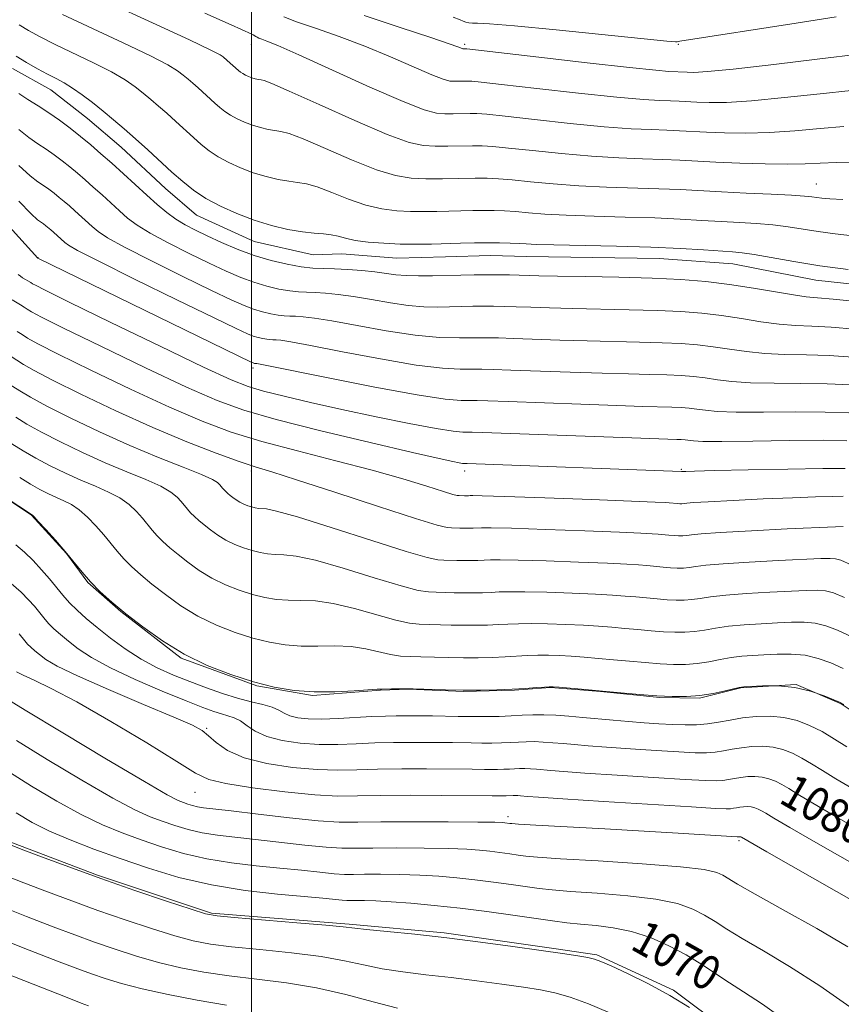
# Model space of a CAD drawing. Extents: x 2054800 to 2057700, y 344800 to 347700.
# Drawn here: x 2055946 to 2056138, y 345525 to 345756 of the extents above; entities that cross this region are included whole.
import ezdxf
from ezdxf.enums import TextEntityAlignment as Align

# ---------------------------------------------------------------- set-up
doc = ezdxf.new("R2010")
doc.units = 0
doc.header["$MEASUREMENT"] = 0
for name, color, linetype, lineweight in [('32000', 7, 'Continuous', 0), ('DTM HARD BREAKLINE', 7, 'Continuous', 0), ('DTM SPOT ELEVATION', 2, 'Continuous', 13), ('INDEX CONTOUR', 41, 'Continuous', 13), ('INDEX CONTOUR LABEL', 244, 'Continuous', 0), ('INTERMEDIATE CONTOUR', 44, 'Continuous', 0)]:
    doc.layers.add(name, color=color, linetype=linetype, lineweight=lineweight)
doc.styles.add('Style-ITALICS', font='ITALICS.shx')

msp = doc.modelspace()

# ---------------------------------------------------------------- linework, layer by layer
at = {"layer": '32000', "flags": 128}
msp.add_lwpolyline([(2056000, 347500), (2056000, 345000)], dxfattribs=at)
at = {"layer": 'DTM HARD BREAKLINE'}
for points in [[(2056238.83, 345667.24, 1113.19), (2056211.39, 345680.36, 1113.19), (2056197.03, 345686.91, 1113.19), (2056179.76, 345689.05, 1113.19), (2056158.17, 345691.94, 1113.19), (2056132.27, 345694.72, 1113.19), (2056112.81, 345698.53, 1113.19), (2056095.56, 345699.8, 1113.19), (2056064.44, 345700.28, 1113.19), (2056056.04, 345700.49, 1113.19), (2056045.5, 345700.21, 1113.19), (2056034.09, 345699.91, 1113.19), (2056021.15, 345700.87, 1113.19), (2056014.48, 345700.69, 1113.19), (2056000.62, 345703.79, 1113.19), (2055987.11, 345709.93, 1113.19), (2055979.85, 345716.23, 1113.19), (2055969.48, 345725.92, 1113.19), (2055961.56, 345732.64, 1113.19), (2055952.99, 345739.34, 1113.19), (2055944.03, 345744.3, 1113.19)], [(2056208.21, 345564.71, 1085.95), (2056189.87, 345571.19, 1085.95), (2056178.06, 345576.1, 1085.95), (2056163.9, 345579.64, 1085.95), (2056149.41, 345587.95, 1085.95), (2056138.18, 345595.49, 1085.95), (2056127.68, 345600, 1085.95), (2056114.71, 345599.22, 1085.95), (2056105.03, 345596.78, 1085.95), (2056095.71, 345596.97, 1085.95), (2056081.82, 345598.34, 1085.95), (2056070.11, 345599.34, 1085.95), (2056061.68, 345598.68, 1085.95), (2056049.78, 345598.36, 1085.95), (2056036.78, 345598.88, 1085.95), (2056030.28, 345598.71, 1085.95), (2056014.29, 345597.41, 1085.95), (2056001.24, 345599.68, 1085.95), (2055983.53, 345606.17, 1085.95), (2055969.39, 345617.12, 1085.95), (2055961.64, 345623.88, 1085.95), (2055956.7, 345630.72, 1085.95), (2055948.46, 345639.64, 1085.95), (2055938.99, 345645.93, 1085.95)], [(2056214.54, 345462.45, 1068.19), (2056162.85, 345490.95, 1069.79), (2056111.33, 345519.12, 1068.19), (2056098.93, 345528.4, 1068.19), (2056080.9, 345536.65, 1068.19), (2056070.87, 345538.13, 1068.19), (2056045.13, 345541.81, 1068.19), (2056022.91, 345543.84, 1068.19), (2055990.68, 345546.47, 1068.19), (2055963.93, 345555.37, 1068.19), (2055942.41, 345563.54, 1068.19)]]:
    msp.add_polyline3d(points, dxfattribs=at)
at = {"layer": 'DTM SPOT ELEVATION'}
for p in [(2056000, 345750, 1121.41), (2056050, 345750, 1126.28), (2056100, 345750, 1127.87), (2056132.33, 345717.24, 1118.79), (2055950, 345700, 1104.04), (2056000.37, 345674.14, 1103.62), (2056000, 345650, 1095.64), (2056050, 345650, 1099.52), (2056100.71, 345650.45, 1100.15), (2055989.51, 345589.74, 1080.18), (2055986.79, 345574.75, 1077.11), (2056060.1, 345569.06, 1076.43), (2056114.24, 345563.45, 1075.75)]:
    msp.add_point(p, dxfattribs=at)
at = {"layer": 'INDEX CONTOUR'}
for points in [[(2055966.584, 345759.748, 1120), (2055976.8089, 345755.046, 1120), (2055985.467, 345751.0411, 1120), (2055990.509, 345748.638, 1120), (2055992.671, 345747.511, 1120), (2055993.388, 345747.022, 1120), (2055994.332, 345746.229, 1120), (2055996.939, 345743.876, 1120), (2055997.423, 345743.492, 1120), (2055997.968, 345743.131, 1120), (2055998.615, 345742.78, 1120), (2055999.343, 345742.45, 1120), (2056000.116, 345742.16, 1120), (2056000.894, 345741.925, 1120), (2056001.631, 345741.75, 1120), (2056002.278, 345741.635, 1120), (2056002.998, 345741.486, 1120), (2056004.789, 345740.816, 1120), (2056008.859, 345739.044, 1120), (2056015.859, 345735.866, 1120), (2056024.209, 345732.1091, 1120), (2056031.772, 345728.877, 1120), (2056036.955, 345727.006, 1120), (2056040.349, 345726.25, 1120), (2056043.088, 345726.092, 1120), (2056046.051, 345726.096, 1120), (2056051.814, 345726.184, 1120), (2056054.043, 345726.178, 1120), (2056056.5309, 345726.044, 1120), (2056060.257, 345725.696, 1120), (2056065.872, 345725.095, 1120), (2056072.695, 345724.388, 1120), (2056079.715, 345723.769, 1120), (2056086.09, 345723.382, 1120), (2056091.646, 345723.168, 1120), (2056096.38, 345723.017, 1120), (2056100.409, 345722.839, 1120), (2056108.852, 345722.387, 1120), (2056114.42, 345722.144, 1120), (2056120.352, 345721.955, 1120), (2056125.687, 345721.888, 1120), (2056129.783, 345721.978, 1120), (2056133.272, 345722.143, 1120), (2056137.103, 345722.271, 1120), (2056142.036, 345722.23, 1120)], [(2055945.5091, 345730.052, 1110), (2055947.877, 345728.126, 1110), (2055949.967, 345726.69, 1110), (2055951.905, 345725.436, 1110), (2055953.793, 345724.114, 1110), (2055955.647, 345722.708, 1110), (2055957.459, 345721.258, 1110), (2055959.238, 345719.789, 1110), (2055961.045, 345718.247, 1110), (2055962.955, 345716.5609, 1110), (2055965.0059, 345714.698, 1110), (2055969.106, 345710.94, 1110), (2055970.998, 345709.286, 1110), (2055973.207, 345707.634, 1110), (2055976.277, 345705.741, 1110), (2055980.53, 345703.457, 1110), (2055985.41, 345701.012, 1110), (2055990.1379, 345698.729, 1110), (2055994.121, 345696.864, 1110), (2055997.494, 345695.398, 1110), (2056000.576, 345694.244, 1110), (2056003.599, 345693.331, 1110), (2056006.461, 345692.649, 1110), (2056008.978, 345692.204, 1110), (2056011.048, 345691.983, 1110), (2056012.918, 345691.896, 1110), (2056014.92, 345691.833, 1110), (2056017.344, 345691.6939, 1110), (2056020.313, 345691.409, 1110), (2056023.904, 345690.917, 1110), (2056028.108, 345690.202, 1110), (2056032.551, 345689.429, 1110), (2056036.768, 345688.8109, 1110), (2056040.408, 345688.502, 1110), (2056043.563, 345688.436, 1110), (2056046.439, 345688.491, 1110), (2056049.2011, 345688.5619, 1110), (2056051.852, 345688.618, 1110), (2056054.3571, 345688.6449, 1110), (2056056.732, 345688.634, 1110), (2056059.1999, 345688.584, 1110), (2056062.037, 345688.497, 1110), (2056065.507, 345688.3799, 1110), (2056069.824, 345688.245, 1110), (2056075.19, 345688.106, 1110), (2056088.536, 345687.819, 1110), (2056095.074, 345687.628, 1110), (2056100.656, 345687.366, 1110), (2056105.524, 345686.989, 1110), (2056110.128, 345686.448, 1110), (2056114.7991, 345685.733, 1110), (2056119.398, 345684.99, 1110), (2056123.665, 345684.406, 1110), (2056127.487, 345684.1, 1110), (2056131.338, 345683.932, 1110), (2056135.832, 345683.698, 1110), (2056141.394, 345683.242, 1110)], [(2055943.924, 345690.09, 1100), (2055945.88, 345688.9421, 1100), (2055946.717, 345688.429, 1100), (2055947.492, 345687.939, 1100), (2055948.466, 345687.3491, 1100), (2055950.824, 345686.098, 1100), (2055955.983, 345683.513, 1100), (2055964.708, 345679.242, 1100), (2055975.148, 345674.212, 1100), (2055984.7999, 345669.666, 1100), (2055991.969, 345666.506, 1100), (2055998.186, 345664.26, 1100), (2056005.789, 345662.109, 1100), (2056016.281, 345659.472, 1100), (2056027.821, 345656.699, 1100), (2056037.734, 345654.374, 1100), (2056044, 345652.934, 1100), (2056047.23, 345652.222, 1100), (2056048.695, 345651.935, 1100), (2056049.474, 345651.813, 1100), (2056049.904, 345651.771, 1100), (2056050.52, 345651.76, 1100), (2056100.801, 345649.893, 1100), (2056101.15, 345649.9189, 1100), (2056101.777, 345649.945, 1100), (2056103.815, 345650.004, 1100), (2056108.481, 345650.12, 1100), (2056116.379, 345650.302, 1100), (2056125.66, 345650.491, 1100), (2056133.862, 345650.609, 1100), (2056139.125, 345650.6, 1100)], [(2055943.88, 345656.418, 1090), (2055946.5559, 345654.747, 1090), (2055949.505, 345653.033, 1090), (2055952.852, 345651.262, 1090), (2055956.438, 345649.512, 1090), (2055960.04, 345647.886, 1090), (2055963.4479, 345646.445, 1090), (2055966.536, 345645.0949, 1090), (2055969.194, 345643.701, 1090), (2055971.349, 345642.167, 1090), (2055973.074, 345640.559, 1090), (2055974.477, 345638.98, 1090), (2055976.783, 345636.134, 1090), (2055977.945, 345634.805, 1090), (2055979.2799, 345633.473, 1090), (2055980.874, 345632.054, 1090), (2055982.804, 345630.456, 1090), (2055985.124, 345628.6339, 1090), (2055987.796, 345626.727, 1090), (2055990.76, 345624.922, 1090), (2055993.936, 345623.373, 1090), (2055997.1651, 345622.108, 1090), (2056000.27, 345621.121, 1090), (2056003.13, 345620.405, 1090), (2056005.853, 345619.949, 1090), (2056008.603, 345619.737, 1090), (2056011.561, 345619.703, 1090), (2056014.989, 345619.568, 1090), (2056019.163, 345618.999, 1090), (2056024.174, 345617.802, 1090), (2056033.8351, 345615.059, 1090), (2056037.023, 345614.363, 1090), (2056039.344, 345614.112, 1090), (2056046.796, 345613.92, 1090), (2056049.717, 345613.87, 1090), (2056052.575, 345613.877, 1090), (2056055.2861, 345613.937, 1090), (2056057.788, 345614.036, 1090), (2056060.1, 345614.156, 1090), (2056062.557, 345614.257, 1090), (2056065.577, 345614.292, 1090), (2056069.414, 345614.228, 1090), (2056073.668, 345614.083, 1090), (2056077.778, 345613.888, 1090), (2056081.323, 345613.669, 1090), (2056084.455, 345613.426, 1090), (2056087.467, 345613.158, 1090), (2056090.574, 345612.868, 1090), (2056093.675, 345612.59, 1090), (2056096.592, 345612.364, 1090), (2056099.197, 345612.231, 1090), (2056101.57, 345612.231, 1090), (2056103.841, 345612.401, 1090), (2056106.157, 345612.755, 1090), (2056108.731, 345613.206, 1090), (2056111.792, 345613.644, 1090), (2056115.46, 345613.982, 1090), (2056119.418, 345614.232, 1090), (2056123.238, 345614.431, 1090), (2056126.5861, 345614.591, 1090), (2056129.499, 345614.616, 1090), (2056132.107, 345614.387, 1090), (2056134.592, 345613.786, 1090), (2056137.353, 345612.715, 1090), (2056140.839, 345611.079, 1090)], [(2055945.584, 345611.871, 1080), (2055946.903, 345610.243, 1080), (2055947.568, 345609.483, 1080), (2055948.332, 345608.721, 1080), (2055949.243, 345607.909, 1080), (2055950.347, 345606.995, 1080), (2055951.835, 345605.885, 1080), (2055954.492, 345604.32, 1080), (2055959.249, 345602.002, 1080), (2055966.533, 345598.81, 1080), (2055974.752, 345595.343, 1080), (2055981.808, 345592.3789, 1080), (2055986.1571, 345590.463, 1080), (2055988.472, 345589.2119, 1080), (2055989.98, 345588.01, 1080), (2055991.773, 345586.399, 1080), (2055994.4, 345584.559, 1080), (2055998.275, 345582.826, 1080), (2056003.586, 345581.48, 1080), (2056009.606, 345580.562, 1080), (2056015.384, 345580.056, 1080), (2056020.255, 345579.921, 1080), (2056024.7171, 345580.0111, 1080), (2056029.556, 345580.158, 1080), (2056035.248, 345580.229, 1080), (2056041.025, 345580.233, 1080), (2056051.761, 345580.199, 1080), (2056054.6, 345580.1261, 1080), (2056056.161, 345580.1, 1080), (2056057.689, 345580.104, 1080), (2056059.138, 345580.136, 1080), (2056060.476, 345580.189, 1080), (2056062.853, 345580.303, 1080), (2056064.059, 345580.3109, 1080), (2056065.383, 345580.258, 1080), (2056066.829, 345580.154, 1080), (2056070.194, 345579.852, 1080), (2056073.098, 345579.618, 1080), (2056078.0971, 345579.26, 1080), (2056085.671, 345578.757, 1080), (2056094.228, 345578.21, 1080), (2056101.6549, 345577.755, 1080), (2056106.373, 345577.497, 1080), (2056108.935, 345577.431, 1080), (2056110.428, 345577.52, 1080), (2056111.763, 345577.726, 1080), (2056113.16, 345577.988, 1080), (2056114.664, 345578.2389, 1080), (2056116.299, 345578.415, 1080), (2056117.996, 345578.458, 1080), (2056119.668, 345578.312, 1080), (2056121.249, 345577.936, 1080), (2056122.765, 345577.35, 1080), (2056124.266, 345576.59, 1080), (2056125.888, 345575.637, 1080), (2056128.124, 345574.271, 1080), (2056131.553, 345572.217, 1080), (2056136.472, 345569.3511, 1080), (2056147.168, 345563.213, 1080)], [(2055944.855, 345569.8999, 1070), (2055948.6119, 345567.699, 1070), (2055952.702, 345565.6729, 1070), (2055957.54, 345563.5981, 1070), (2055963.104, 345561.439, 1070), (2055969.263, 345559.206, 1070), (2055975.909, 345556.94, 1070), (2055983.0251, 345554.816, 1070), (2055990.619, 345553.041, 1070), (2055998.551, 345551.764, 1070), (2056006.094, 345550.905, 1070), (2056012.374, 345550.326, 1070), (2056016.751, 345549.91, 1070), (2056021.228, 345549.457, 1070), (2056022.372, 345549.389, 1070), (2056023.374, 345549.385, 1070), (2056024.626, 345549.401, 1070), (2056026.481, 345549.396, 1070), (2056029.132, 345549.32, 1070), (2056032.733, 345549.125, 1070), (2056037.3661, 345548.768, 1070), (2056042.835, 345548.251, 1070), (2056048.876, 345547.581, 1070), (2056055.174, 345546.786, 1070), (2056061.2211, 345545.958, 1070), (2056070.5371, 345544.627, 1070), (2056073.88, 345544.1871, 1070), (2056077.118, 345543.845, 1070), (2056080.755, 345543.5231, 1070), (2056084.785, 345543.0279, 1070), (2056089.076, 345542.138, 1070), (2056093.484, 345540.695, 1070), (2056097.82, 345538.81, 1070), (2056101.882, 345536.661, 1070), (2056105.526, 345534.413, 1070), (2056111.991, 345530.074, 1070), (2056115.286, 345527.997, 1070), (2056119.745, 345525.079, 1070), (2056126.557, 345520.2491, 1070)], [(2055926.319, 345538.623, 1060), (2055956.813, 345526.641, 1060), (2055960.122, 345525.363, 1060), (2055961.7909, 345524.751, 1060)]]:
    msp.add_polyline3d(points, dxfattribs=at)
at = {"layer": 'INTERMEDIATE CONTOUR'}
for points in [[(2055955.765, 345756.951, 1118), (2055969.921, 345750.3451, 1118), (2055976.348, 345747.276, 1118), (2055980.452, 345745.155, 1118), (2055982.701, 345743.787, 1118), (2055984.009, 345742.797, 1118), (2055985.142, 345741.861, 1118), (2055986.292, 345740.8791, 1118), (2055987.508, 345739.805, 1118), (2055991.426, 345736.225, 1118), (2055992.597, 345735.189, 1118), (2055993.769, 345734.26, 1118), (2055995.085, 345733.388, 1118), (2055996.65, 345732.539, 1118), (2055998.412, 345731.742, 1118), (2056000.2811, 345731.04, 1118), (2056002.163, 345730.472, 1118), (2056003.944, 345730.048, 1118), (2056005.51, 345729.771, 1118), (2056006.907, 345729.57, 1118), (2056008.831, 345729.07, 1118), (2056012.142, 345727.824, 1118), (2056017.34, 345725.584, 1118), (2056023.486, 345722.92, 1118), (2056029.286, 345720.605, 1118), (2056033.7841, 345719.225, 1118), (2056037.3981, 345718.629, 1118), (2056040.886, 345718.478, 1118), (2056044.793, 345718.4831, 1118), (2056052.392, 345718.599, 1118), (2056055.24, 345718.602, 1118), (2056057.885, 345718.5, 1118), (2056061.075, 345718.242, 1118), (2056065.386, 345717.809, 1118), (2056070.707, 345717.301, 1118), (2056076.752, 345716.847, 1118), (2056083.204, 345716.5421, 1118), (2056095.461, 345716.16, 1118), (2056100.478, 345715.938, 1118), (2056110.174, 345715.404, 1118), (2056115.951, 345715.1341, 1118), (2056121.747, 345714.878, 1118), (2056126.54, 345714.643, 1118), (2056129.597, 345714.435, 1118), (2056131.339, 345714.251, 1118), (2056132.4729, 345714.087, 1118), (2056133.6801, 345713.939, 1118), (2056135.531, 345713.798, 1118), (2056138.567, 345713.657, 1118)], [(2055989.084, 345757.305, 1122), (2055995.233, 345754.534, 1122), (2056000.088, 345752.374, 1122), (2056000.38, 345752.2189, 1122), (2056001.051, 345751.79, 1122), (2056001.316, 345751.647, 1122), (2056001.734, 345751.461, 1122), (2056002.412, 345751.203, 1122), (2056003.609, 345750.766, 1122), (2056006.175, 345749.719, 1122), (2056011.109, 345747.548, 1122), (2056027.756, 345739.978, 1122), (2056035.521, 345736.561, 1122), (2056040.5, 345734.6121, 1122), (2056043.346, 345733.8491, 1122), (2056045.289, 345733.706, 1122), (2056047.308, 345733.709, 1122), (2056051.236, 345733.7689, 1122), (2056052.846, 345733.754, 1122), (2056055.177, 345733.589, 1122), (2056059.44, 345733.151, 1122), (2056066.358, 345732.381, 1122), (2056074.683, 345731.474, 1122), (2056082.678, 345730.691, 1122), (2056088.975, 345730.222, 1122), (2056093.688, 345729.996, 1122), (2056097.3, 345729.874, 1122), (2056100.305, 345729.741, 1122), (2056106.602, 345729.404, 1122), (2056110.84, 345729.234, 1122), (2056115.853, 345729.166, 1122), (2056121.4301, 345729.315, 1122), (2056127.337, 345729.7399, 1122), (2056133.253, 345730.284, 1122), (2056138.834, 345730.739, 1122)], [(2056007.61, 345756.413, 1124), (2056010.588, 345755.283, 1124), (2056015.02, 345753.747, 1124), (2056020.532, 345751.824, 1124), (2056026.582, 345749.563, 1124), (2056032.617, 345747.07, 1124), (2056042.287, 345742.841, 1124), (2056044.939, 345741.803, 1124), (2056046.455, 345741.396, 1124), (2056047.49, 345741.32, 1124), (2056048.566, 345741.321, 1124), (2056050.659, 345741.353, 1124), (2056051.649, 345741.33, 1124), (2056053.823, 345741.133, 1124), (2056058.623, 345740.605, 1124), (2056066.844, 345739.666, 1124), (2056076.671, 345738.561, 1124), (2056085.6409, 345737.6131, 1124), (2056091.861, 345737.063, 1124), (2056095.73, 345736.825, 1124), (2056098.22, 345736.731, 1124), (2056100.201, 345736.644, 1124), (2056104.353, 345736.421, 1124), (2056107.259, 345736.323, 1124), (2056111.353, 345736.377, 1124), (2056117.172, 345736.743, 1124), (2056124.891, 345737.501, 1124), (2056133.234, 345738.425, 1124), (2056140.564, 345739.208, 1124)], [(2056026.431, 345756.7271, 1126), (2056034.89, 345753.93, 1126), (2056042.055, 345751.577, 1126), (2056046.363, 345750.123, 1126), (2056048.345, 345749.409, 1126), (2056049.379, 345748.993, 1126), (2056049.565, 345748.943, 1126), (2056050.081, 345748.938, 1126), (2056050.452, 345748.906, 1126), (2056052.469, 345748.678, 1126), (2056067.33, 345746.952, 1126), (2056078.66, 345745.648, 1126), (2056088.604, 345744.535, 1126), (2056094.746, 345743.903, 1126), (2056097.771, 345743.653, 1126), (2056102.103, 345743.439, 1126), (2056103.679, 345743.413, 1126), (2056106.854, 345743.588, 1126), (2056112.915, 345744.17, 1126), (2056122.445, 345745.263, 1126), (2056133.215, 345746.566, 1126), (2056142.295, 345747.677, 1126)], [(2056047.292, 345756.344, 1128), (2056048.881, 345755.706, 1128), (2056049.579, 345755.394, 1128), (2056050.225, 345755.183, 1128), (2056050.974, 345755.0379, 1128), (2056051.815, 345754.972, 1128), (2056052.988, 345754.96, 1128), (2056055.76, 345754.823, 1128), (2056061.653, 345754.3419, 1128), (2056071.402, 345753.398, 1128), (2056092.049, 345751.288, 1128), (2056097.364, 345750.762, 1128), (2056099.383, 345750.589, 1128), (2056099.75, 345750.589, 1128), (2056100.027, 345750.644, 1128), (2056100.406, 345750.708, 1128), (2056127.619, 345754.983, 1128), (2056136.993, 345756.468, 1128)], [(2055945.604, 345754.558, 1116), (2055947.765, 345753.221, 1116), (2055950.48, 345751.733, 1116), (2055953.99, 345749.972, 1116), (2055963.034, 345745.645, 1116), (2055967.23, 345743.512, 1116), (2055970.395, 345741.671, 1116), (2055972.7319, 345740.063, 1116), (2055974.629, 345738.572, 1116), (2055976.427, 345737.088, 1116), (2055978.253, 345735.529, 1116), (2055980.182, 345733.826, 1116), (2055982.255, 345731.9431, 1116), (2055986.397, 345728.146, 1116), (2055988.255, 345726.503, 1116), (2055990.114, 345725.029, 1116), (2055992.202, 345723.645, 1116), (2055994.685, 345722.298, 1116), (2055997.4809, 345721.033, 1116), (2056000.446, 345719.92, 1116), (2056003.431, 345719.019, 1116), (2056006.257, 345718.346, 1116), (2056008.741, 345717.906, 1116), (2056010.815, 345717.6531, 1116), (2056012.873, 345717.3239, 1116), (2056015.425, 345716.604, 1116), (2056018.82, 345715.302, 1116), (2056022.7629, 345713.731, 1116), (2056026.8, 345712.332, 1116), (2056030.562, 345711.443, 1116), (2056034.038, 345710.997, 1116), (2056037.305, 345710.828, 1116), (2056040.429, 345710.79, 1116), (2056043.438, 345710.825, 1116), (2056051.897, 345711.026, 1116), (2056054.463, 345711.054, 1116), (2056056.88, 345711.038, 1116), (2056059.294, 345710.957, 1116), (2056061.892, 345710.788, 1116), (2056064.9, 345710.524, 1116), (2056068.718, 345710.214, 1116), (2056073.79, 345709.925, 1116), (2056080.3189, 345709.702, 1116), (2056087.5631, 345709.512, 1116), (2056094.541, 345709.303, 1116), (2056100.495, 345709.039, 1116), (2056105.555, 345708.748, 1116), (2056110.0741, 345708.476, 1116), (2056114.34, 345708.247, 1116), (2056118.386, 345708.006, 1116), (2056122.18, 345707.679, 1116), (2056125.73, 345707.218, 1116), (2056132.835, 345706.106, 1116), (2056136.749, 345705.591, 1116), (2056140.839, 345705.155, 1116)], [(2055944.894, 345747.217, 1114), (2055947.315, 345745.705, 1114), (2055949.841, 345744.262, 1114), (2055952.215, 345742.993, 1114), (2055954.264, 345741.947, 1114), (2055956.147, 345740.944, 1114), (2055958.111, 345739.748, 1114), (2055960.339, 345738.187, 1114), (2055962.762, 345736.339, 1114), (2055965.25, 345734.348, 1114), (2055967.712, 345732.314, 1114), (2055970.213, 345730.18, 1114), (2055972.856, 345727.847, 1114), (2055975.695, 345725.268, 1114), (2055981.3679, 345720.067, 1114), (2055983.913, 345717.816, 1114), (2055986.46, 345715.7979, 1114), (2055989.319, 345713.903, 1114), (2055992.72, 345712.058, 1114), (2055996.55, 345710.325, 1114), (2056000.611, 345708.8, 1114), (2056004.699, 345707.566, 1114), (2056008.57, 345706.643, 1114), (2056011.973, 345706.042, 1114), (2056014.724, 345705.737, 1114), (2056016.916, 345705.578, 1114), (2056018.709, 345705.384, 1114), (2056020.301, 345705.019, 1114), (2056022.041, 345704.543, 1114), (2056024.314, 345704.06, 1114), (2056027.381, 345703.662, 1114), (2056031.008, 345703.374, 1114), (2056034.835, 345703.207, 1114), (2056038.567, 345703.162, 1114), (2056042.161, 345703.204, 1114), (2056049.0219, 345703.375, 1114), (2056052.266, 345703.443, 1114), (2056055.332, 345703.477, 1114), (2056058.163, 345703.464, 1114), (2056060.6589, 345703.413, 1114), (2056062.709, 345703.334, 1114), (2056064.414, 345703.238, 1114), (2056066.73, 345703.128, 1114), (2056070.827, 345703.003, 1114), (2056085.521, 345702.683, 1114), (2056093.621, 345702.445, 1114), (2056100.512, 345702.14, 1114), (2056105.959, 345701.818, 1114), (2056112.73, 345701.359, 1114), (2056115.026, 345701.133, 1114), (2056117.819, 345700.715, 1114), (2056127.083, 345699.0879, 1114), (2056133.197, 345698.124, 1114), (2056139.818, 345697.242, 1114)], [(2055945.518, 345738.467, 1112), (2055947.613, 345737.07, 1112), (2055950.013, 345735.585, 1112), (2055952.545, 345733.971, 1112), (2055955.066, 345732.206, 1112), (2055957.541, 345730.328, 1112), (2055959.962, 345728.392, 1112), (2055962.338, 345726.43, 1112), (2055964.752, 345724.37, 1112), (2055967.302, 345722.118, 1112), (2055970.042, 345719.63, 1112), (2055975.517, 345714.611, 1112), (2055977.941, 345712.452, 1112), (2055980.17, 345710.598, 1112), (2055982.31, 345709.026, 1112), (2055984.483, 345707.687, 1112), (2055986.866, 345706.437, 1112), (2055989.651, 345705.11, 1112), (2055992.969, 345703.594, 1112), (2055996.694, 345702.013, 1112), (2056000.64, 345700.5469, 1112), (2056004.611, 345699.347, 1112), (2056008.3711, 345698.452, 1112), (2056011.676, 345697.867, 1112), (2056014.395, 345697.577, 1112), (2056016.851, 345697.462, 1112), (2056019.481, 345697.3801, 1112), (2056022.579, 345697.215, 1112), (2056025.87, 345696.9651, 1112), (2056028.938, 345696.656, 1112), (2056033.8189, 345696.013, 1112), (2056036.281, 345695.801, 1112), (2056039.181, 345695.726, 1112), (2056042.41, 345695.756, 1112), (2056049.048, 345695.9211, 1112), (2056052.205, 345695.987, 1112), (2056055.189, 345696.0201, 1112), (2056057.9551, 345696.009, 1112), (2056060.461, 345695.965, 1112), (2056067.379, 345695.776, 1112), (2056071.702, 345695.6881, 1112), (2056078.27, 345695.57, 1112), (2056086.127, 345695.405, 1112), (2056093.9289, 345695.177, 1112), (2056100.645, 345694.862, 1112), (2056106.502, 345694.409, 1112), (2056112.041, 345693.758, 1112), (2056117.612, 345692.896, 1112), (2056127.026, 345691.27, 1112), (2056129.984, 345690.865, 1112), (2056132.649, 345690.624, 1112), (2056136.305, 345690.3181, 1112), (2056141.8719, 345689.771, 1112)], [(2055945.5, 345721.638, 1108), (2055948.14, 345719.183, 1108), (2055949.922, 345717.795, 1108), (2055951.266, 345716.9, 1108), (2055952.52, 345716.022, 1108), (2055953.752, 345715.088, 1108), (2055954.956, 345714.1249, 1108), (2055956.138, 345713.148, 1108), (2055957.339, 345712.124, 1108), (2055958.607, 345711.004, 1108), (2055962.694, 345707.269, 1108), (2055964.054, 345706.12, 1108), (2055966.244, 345704.67, 1108), (2055970.244, 345702.456, 1108), (2055976.577, 345699.227, 1108), (2055983.953, 345695.586, 1108), (2055990.625, 345692.348, 1108), (2055995.274, 345690.134, 1108), (2055998.295, 345688.783, 1108), (2056000.511, 345687.942, 1108), (2056002.587, 345687.315, 1108), (2056004.552, 345686.847, 1108), (2056006.279, 345686.542, 1108), (2056007.701, 345686.39, 1108), (2056008.9841, 345686.33, 1108), (2056010.359, 345686.287, 1108), (2056012.11, 345686.1739, 1108), (2056014.755, 345685.854, 1108), (2056018.87, 345685.179, 1108), (2056024.755, 345684.0859, 1108), (2056031.606, 345682.854, 1108), (2056038.345, 345681.85, 1108), (2056044.088, 345681.341, 1108), (2056048.727, 345681.21, 1108), (2056052.346, 345681.239, 1108), (2056055.159, 345681.249, 1108), (2056057.895, 345681.201, 1108), (2056061.409, 345681.088, 1108), (2056072.269, 345680.714, 1108), (2056078.6779, 345680.523, 1108), (2056090.945, 345680.234, 1108), (2056096.2179, 345680.079, 1108), (2056100.667, 345679.871, 1108), (2056104.547, 345679.57, 1108), (2056108.216, 345679.139, 1108), (2056111.987, 345678.57, 1108), (2056115.988, 345677.986, 1108), (2056120.3031, 345677.541, 1108), (2056124.991, 345677.334, 1108), (2056130.026, 345677.24, 1108), (2056135.359, 345677.079, 1108), (2056140.917, 345676.713, 1108)], [(2055932.834, 345718.72, 1104), (2055949.9691, 345699.884, 1104), (2055999.927, 345675.539, 1104), (2056000.382, 345675.337, 1104), (2056000.733, 345675.242, 1104), (2056001.006, 345675.203, 1104), (2056001.237, 345675.194, 1104), (2056001.6411, 345675.132, 1104), (2056003.641, 345674.743, 1104), (2056017.948, 345671.85, 1104), (2056028.918, 345669.682, 1104), (2056038.805, 345667.856, 1104), (2056045.384, 345666.863, 1104), (2056049.141, 345666.526, 1104), (2056051.239, 345666.504, 1104), (2056052.879, 345666.503, 1104), (2056055.393, 345666.438, 1104), (2056060.152, 345666.27, 1104), (2056077.158, 345665.651, 1104), (2056085.655, 345665.358, 1104), (2056091.751, 345665.171, 1104), (2056098.507, 345664.981, 1104), (2056100.689, 345664.879, 1104), (2056102.592, 345664.732, 1104), (2056104.391, 345664.52, 1104), (2056106.3611, 345664.244, 1104), (2056109.169, 345663.977, 1104), (2056113.579, 345663.811, 1104), (2056119.999, 345663.802, 1104), (2056127.404, 345663.855, 1104), (2056134.413, 345663.839, 1104), (2056139.962, 345663.655, 1104)], [(2055945.491, 345713.223, 1106), (2055948.403, 345710.239, 1106), (2055949.877, 345708.901, 1106), (2055951.247, 345707.93, 1106), (2055951.857, 345707.468, 1106), (2055953.038, 345706.508, 1106), (2055953.632, 345706.001, 1106), (2055956.283, 345703.598, 1106), (2055957.111, 345702.953, 1106), (2055959.282, 345701.7061, 1106), (2055964.2109, 345699.1709, 1106), (2055972.625, 345694.997, 1106), (2055982.497, 345690.161, 1106), (2055991.112, 345685.967, 1106), (2055996.427, 345683.404, 1106), (2055999.096, 345682.168, 1106), (2056000.4471, 345681.64, 1106), (2056001.5741, 345681.2991, 1106), (2056002.642, 345681.045, 1106), (2056003.581, 345680.879, 1106), (2056004.353, 345680.796, 1106), (2056005.051, 345680.764, 1106), (2056005.798, 345680.74, 1106), (2056006.876, 345680.653, 1106), (2056009.198, 345680.298, 1106), (2056013.837, 345679.44, 1106), (2056021.3521, 345677.968, 1106), (2056030.262, 345676.268, 1106), (2056038.575, 345674.853, 1106), (2056044.736, 345674.102, 1106), (2056048.934, 345673.868, 1106), (2056054.019, 345673.876, 1106), (2056056.644, 345673.819, 1106), (2056060.78, 345673.679, 1106), (2056074.713, 345673.182, 1106), (2056082.166, 345672.94, 1106), (2056088.381, 345672.771, 1106), (2056093.354, 345672.649, 1106), (2056097.363, 345672.53, 1106), (2056100.678, 345672.375, 1106), (2056103.569, 345672.151, 1106), (2056106.304, 345671.83, 1106), (2056109.174, 345671.407, 1106), (2056112.579, 345670.981, 1106), (2056116.941, 345670.676, 1106), (2056122.495, 345670.568, 1106), (2056128.715, 345670.547, 1106), (2056134.886, 345670.459, 1106), (2056140.44, 345670.184, 1106)], [(2055945.37, 345696.054, 1102), (2055945.88, 345695.651, 1102), (2055946.394, 345695.317, 1102), (2055948.342, 345694.157, 1102), (2055948.734, 345693.91, 1102), (2055949.383, 345693.536, 1102), (2055951.678, 345692.368, 1102), (2055957.279, 345689.609, 1102), (2055967.042, 345684.852, 1102), (2055978.596, 345679.261, 1102), (2055988.761, 345674.39, 1102), (2055995.235, 345671.391, 1102), (2055999.2211, 345669.802, 1102), (2056002.795, 345668.756, 1102), (2056007.6429, 345667.545, 1102), (2056013.879, 345666.085, 1102), (2056021.2209, 345664.45, 1102), (2056029.249, 345662.743, 1102), (2056036.972, 345661.177, 1102), (2056043.255, 345659.997, 1102), (2056047.283, 345659.368, 1102), (2056049.504, 345659.153, 1102), (2056051.738, 345659.13, 1102), (2056054.142, 345659.056, 1102), (2056089.143, 345657.775, 1102), (2056099.651, 345657.433, 1102), (2056100.7, 345657.384, 1102), (2056101.614, 345657.3129, 1102), (2056103.549, 345657.081, 1102), (2056105.759, 345656.973, 1102), (2056110.217, 345656.9461, 1102), (2056117.502, 345657.036, 1102), (2056126.093, 345657.1631, 1102), (2056133.94, 345657.22, 1102), (2056139.485, 345657.126, 1102)], [(2055945.091, 345682.701, 1098), (2055946.25, 345681.968, 1098), (2055947.5491, 345681.163, 1098), (2055949.97, 345679.828, 1098), (2055954.688, 345677.417, 1098), (2055962.373, 345673.633, 1098), (2055971.699, 345669.163, 1098), (2055980.839, 345664.942, 1098), (2055988.468, 345661.677, 1098), (2055995.2751, 345659.159, 1098), (2056002.452, 345656.954, 1098), (2056010.825, 345654.713, 1098), (2056019.76, 345652.442, 1098), (2056028.258, 345650.2321, 1098), (2056035.464, 345648.189, 1098), (2056041.096, 345646.463, 1098), (2056045.016, 345645.216, 1098), (2056047.216, 345644.545, 1098), (2056048.21, 345644.299, 1098), (2056048.641, 345644.261, 1098), (2056049.955, 345644.231, 1098), (2056050.844, 345644.242, 1098), (2056051.244, 345644.258, 1098), (2056051.869, 345644.268, 1098), (2056054.053, 345644.218, 1098), (2056059.399, 345644.044, 1098), (2056068.719, 345643.713, 1098), (2056079.657, 345643.311, 1098), (2056089.068, 345642.955, 1098), (2056094.5929, 345642.733, 1098), (2056097.016, 345642.617, 1098), (2056097.905, 345642.551, 1098), (2056099.838, 345642.382, 1098), (2056100.39, 345642.354, 1098), (2056100.8919, 345642.354, 1098), (2056101.373, 345642.39, 1098), (2056102.011, 345642.472, 1098), (2056103.583, 345642.615, 1098), (2056107.02, 345642.838, 1098), (2056112.843, 345643.142, 1098), (2056119.941, 345643.473, 1098), (2056126.799, 345643.763, 1098), (2056132.192, 345643.959, 1098), (2056136.063, 345644.0669, 1098), (2056138.649, 345644.11, 1098)], [(2055943.466, 345676.9731, 1096), (2055946.632, 345674.977, 1096), (2055949.117, 345673.5571, 1096), (2055953.392, 345671.321, 1096), (2055960.039, 345668.023, 1096), (2055968.251, 345664.114, 1096), (2055976.878, 345660.219, 1096), (2055984.893, 345656.865, 1096), (2055991.772, 345654.199, 1096), (2055997.115, 345652.27, 1096), (2056000.918, 345651, 1096), (2056004.75, 345649.8039, 1096), (2056010.576, 345647.964, 1096), (2056019.575, 345645.0441, 1096), (2056029.785, 345641.7139, 1096), (2056038.458, 345638.92, 1096), (2056043.553, 345637.368, 1096), (2056045.854, 345636.799, 1096), (2056046.852, 345636.71, 1096), (2056048.815, 345636.659, 1096), (2056049.895, 345636.6409, 1096), (2056050.952, 345636.644, 1096), (2056051.955, 345636.666, 1096), (2056053.9261, 345636.7399, 1096), (2056056.179, 345636.728, 1096), (2056060.944, 345636.6061, 1096), (2056068.892, 345636.342, 1096), (2056078.16, 345636.004, 1096), (2056086.246, 345635.689, 1096), (2056091.2761, 345635.467, 1096), (2056093.876, 345635.319, 1096), (2056095.296, 345635.203, 1096), (2056097.834, 345634.97, 1096), (2056099.026, 345634.878, 1096), (2056100.091, 345634.824, 1096), (2056101.062, 345634.823, 1096), (2056101.99, 345634.893, 1096), (2056103.108, 345635.046, 1096), (2056105.358, 345635.286, 1096), (2056109.859, 345635.616, 1096), (2056117.161, 345636.023, 1096), (2056125.532, 345636.437, 1096), (2056136.849, 345636.969, 1096), (2056138.66, 345637.035, 1096)], [(2055941.841, 345671.245, 1094), (2055945.715, 345668.791, 1094), (2055948.263, 345667.287, 1094), (2055952.097, 345665.225, 1094), (2055957.651, 345662.433, 1094), (2055964.376, 345659.223, 1094), (2055971.476, 345656.029, 1094), (2055978.2011, 345653.221, 1094), (2055983.987, 345650.918, 1094), (2055988.3149, 345649.18, 1094), (2055990.861, 345648.022, 1094), (2055992.069, 345647.292, 1094), (2055992.579, 345646.796, 1094), (2055993.249, 345645.968, 1094), (2055993.587, 345645.582, 1094), (2055993.975, 345645.1941, 1094), (2055994.438, 345644.782, 1094), (2055995, 345644.317, 1094), (2055995.6739, 345643.787, 1094), (2055996.451, 345643.233, 1094), (2055997.313, 345642.708, 1094), (2055998.237, 345642.257, 1094), (2055999.176, 345641.89, 1094), (2056000.078, 345641.603, 1094), (2056000.91, 345641.394, 1094), (2056001.702, 345641.262, 1094), (2056003.556, 345641.126, 1094), (2056005.912, 345640.637, 1094), (2056010.816, 345639.252, 1094), (2056018.8839, 345636.721, 1094), (2056028.215, 345633.726, 1094), (2056036.277, 345631.178, 1094), (2056041.187, 345629.763, 1094), (2056043.66, 345629.244, 1094), (2056045.063, 345629.159, 1094), (2056048.142, 345629.08, 1094), (2056049.836, 345629.051, 1094), (2056051.493, 345629.055, 1094), (2056053.065, 345629.09, 1094), (2056055.984, 345629.2121, 1094), (2056058.305, 345629.237, 1094), (2056062.488, 345629.168, 1094), (2056069.066, 345628.971, 1094), (2056076.662, 345628.697, 1094), (2056083.423, 345628.422, 1094), (2056087.958, 345628.201, 1094), (2056090.735, 345628.022, 1094), (2056092.686, 345627.8549, 1094), (2056096.447, 345627.51, 1094), (2056098.215, 345627.3731, 1094), (2056099.793, 345627.293, 1094), (2056101.231, 345627.292, 1094), (2056102.607, 345627.395, 1094), (2056104.124, 345627.615, 1094), (2056106.482, 345627.926, 1094), (2056110.503, 345628.292, 1094), (2056116.594, 345628.676, 1094), (2056123.494, 345629.035, 1094), (2056133.428, 345629.51, 1094), (2056135.607, 345629.562, 1094), (2056136.885, 345629.467, 1094), (2056138.147, 345629.118, 1094), (2056140.521, 345628.055, 1094)], [(2055944.7971, 345662.605, 1092), (2055947.41, 345661.017, 1092), (2055950.801, 345659.129, 1092), (2055955.251, 345656.8471, 1092), (2055960.407, 345654.368, 1092), (2055965.758, 345651.957, 1092), (2055970.825, 345649.833, 1092), (2055975.261, 345648.007, 1092), (2055978.754, 345646.441, 1092), (2055981.105, 345645.0949, 1092), (2055982.572, 345643.925, 1092), (2055983.528, 345642.888, 1092), (2055985.016, 345641.051, 1092), (2055985.766, 345640.193, 1092), (2055986.628, 345639.333, 1092), (2055987.656, 345638.418, 1092), (2055988.902, 345637.386, 1092), (2055990.399, 345636.2099, 1092), (2055992.124, 345634.98, 1092), (2055994.037, 345633.815, 1092), (2055996.086, 345632.815, 1092), (2055998.17, 345631.9989, 1092), (2056000.174, 345631.362, 1092), (2056002.02, 345630.9, 1092), (2056003.778, 345630.605, 1092), (2056005.552, 345630.468, 1092), (2056007.559, 345630.414, 1092), (2056010.45, 345630.102, 1092), (2056014.99, 345629.126, 1092), (2056021.529, 345627.262, 1092), (2056028.783, 345625.026, 1092), (2056035.056, 345623.119, 1092), (2056039.105, 345622.063, 1092), (2056041.502, 345621.678, 1092), (2056043.274, 345621.607, 1092), (2056047.469, 345621.5, 1092), (2056049.776, 345621.461, 1092), (2056052.034, 345621.466, 1092), (2056054.176, 345621.513, 1092), (2056056.152, 345621.592, 1092), (2056058.042, 345621.684, 1092), (2056060.431, 345621.747, 1092), (2056064.033, 345621.73, 1092), (2056069.24, 345621.599, 1092), (2056075.165, 345621.3899, 1092), (2056080.6001, 345621.155, 1092), (2056084.641, 345620.935, 1092), (2056087.5951, 345620.724, 1092), (2056090.077, 345620.506, 1092), (2056095.061, 345620.05, 1092), (2056097.403, 345619.868, 1092), (2056099.495, 345619.762, 1092), (2056101.4, 345619.762, 1092), (2056103.224, 345619.898, 1092), (2056105.141, 345620.185, 1092), (2056107.6059, 345620.566, 1092), (2056111.148, 345620.968, 1092), (2056116.027, 345621.329, 1092), (2056121.456, 345621.634, 1092), (2056130.007, 345622.05, 1092), (2056132.5531, 345622.089, 1092), (2056134.496, 345621.927, 1092), (2056136.37, 345621.452, 1092), (2056138.937, 345620.385, 1092)], [(2055945.702, 345648.477, 1088), (2055948.21, 345646.937, 1088), (2055950.452, 345645.6759, 1088), (2055952.47, 345644.656, 1088), (2055954.321, 345643.814, 1088), (2055956.072, 345643.057, 1088), (2055957.8101, 345642.184, 1088), (2055959.6331, 345640.961, 1088), (2055961.593, 345639.24, 1088), (2055963.576, 345637.192, 1088), (2055965.427, 345635.072, 1088), (2055968.55, 345631.217, 1088), (2055970.125, 345629.416, 1088), (2055971.933, 345627.612, 1088), (2055974.091, 345625.69, 1088), (2055976.705, 345623.525, 1088), (2055979.848, 345621.057, 1088), (2055983.468, 345618.474, 1088), (2055987.483, 345616.029, 1088), (2055991.785, 345613.931, 1088), (2055996.159, 345612.217, 1088), (2056000.365, 345610.8799, 1088), (2056004.24, 345609.911, 1088), (2056007.929, 345609.292, 1088), (2056011.6531, 345609.005, 1088), (2056015.564, 345608.991, 1088), (2056019.527, 345609.033, 1088), (2056023.337, 345608.873, 1088), (2056026.819, 345608.343, 1088), (2056032.615, 345606.999, 1088), (2056034.942, 345606.663, 1088), (2056037.186, 345606.546, 1088), (2056039.697, 345606.505, 1088), (2056046.122, 345606.34, 1088), (2056049.658, 345606.28, 1088), (2056053.116, 345606.289, 1088), (2056056.3971, 345606.361, 1088), (2056059.425, 345606.481, 1088), (2056064.683, 345606.767, 1088), (2056067.122, 345606.854, 1088), (2056069.588, 345606.857, 1088), (2056072.171, 345606.776, 1088), (2056074.955, 345606.622, 1088), (2056078.006, 345606.403, 1088), (2056081.3149, 345606.129, 1088), (2056084.858, 345605.81, 1088), (2056088.577, 345605.463, 1088), (2056092.289, 345605.129, 1088), (2056095.78, 345604.859, 1088), (2056098.899, 345604.7, 1088), (2056101.739, 345604.7, 1088), (2056104.458, 345604.903, 1088), (2056107.173, 345605.324, 1088), (2056109.855, 345605.846, 1088), (2056112.436, 345606.32, 1088), (2056114.893, 345606.635, 1088), (2056117.38, 345606.83, 1088), (2056120.094, 345606.984, 1088), (2056123.165, 345607.1321, 1088), (2056126.445, 345607.143, 1088), (2056129.717, 345606.847, 1088), (2056132.815, 345606.121, 1088), (2056135.77, 345605.045, 1088), (2056138.662, 345603.752, 1088)], [(2055942.046, 345644.046, 1086), (2055948.6949, 345639.67, 1086), (2055949.085, 345639.272, 1086), (2055950.072, 345638.222, 1086), (2055951.837, 345636.312, 1086), (2055954.079, 345633.825, 1086), (2055956.376, 345631.164, 1086), (2055960.318, 345626.3, 1086), (2055962.304, 345624.028, 1086), (2055964.585, 345621.751, 1086), (2055967.309, 345619.326, 1086), (2055970.607, 345616.595, 1086), (2055974.573, 345613.48, 1086), (2055979.141, 345610.221, 1086), (2055984.207, 345607.136, 1086), (2055989.635, 345604.489, 1086), (2055995.154, 345602.327, 1086), (2056000.461, 345600.639, 1086), (2056005.35, 345599.416, 1086), (2056010.005, 345598.635, 1086), (2056014.704, 345598.273, 1086), (2056019.566, 345598.2791, 1086), (2056024.065, 345598.498, 1086), (2056029.464, 345598.883, 1086), (2056030.488, 345598.928, 1086), (2056032.86, 345598.963, 1086), (2056035.028, 345598.979, 1086), (2056037.908, 345598.954, 1086), (2056045.449, 345598.76, 1086), (2056049.598, 345598.69, 1086), (2056053.657, 345598.7, 1086), (2056057.507, 345598.785, 1086), (2056061.061, 345598.926, 1086), (2056064.215, 345599.101, 1086), (2056066.809, 345599.277, 1086), (2056068.6659, 345599.416, 1086), (2056069.762, 345599.486, 1086), (2056070.674, 345599.469, 1086), (2056072.132, 345599.355, 1086), (2056078.175, 345598.831, 1086), (2056082.249, 345598.462, 1086), (2056086.579, 345598.057, 1086), (2056090.902, 345597.669, 1086), (2056094.969, 345597.354, 1086), (2056098.601, 345597.169, 1086), (2056101.909, 345597.169, 1086), (2056105.075, 345597.406, 1086), (2056108.189, 345597.894, 1086), (2056110.979, 345598.486, 1086), (2056114.326, 345599.288, 1086), (2056115.342, 345599.429, 1086), (2056116.95, 345599.536, 1086), (2056119.744, 345599.672, 1086), (2056123.391, 345599.67, 1086), (2056127.328, 345599.3071, 1086), (2056131.038, 345598.455, 1086), (2056134.186, 345597.375, 1086), (2056136.484, 345596.425, 1086), (2056137.824, 345595.829, 1086), (2056138.811, 345595.284, 1086)], [(2055944.783, 345632.723, 1084), (2055946.793, 345631.004, 1084), (2055948.843, 345629.022, 1084), (2055950.848, 345626.8911, 1084), (2055952.687, 345624.776, 1084), (2055955.783, 345620.955, 1084), (2055957.343, 345619.171, 1084), (2055959.135, 345617.382, 1084), (2055961.2741, 345615.477, 1084), (2055963.865, 345613.3321, 1084), (2055966.965, 345610.888, 1084), (2055970.45, 345608.344, 1084), (2055974.152, 345605.964, 1084), (2055977.927, 345603.946, 1084), (2055981.743, 345602.229, 1084), (2055985.594, 345600.685, 1084), (2055989.453, 345599.223, 1084), (2055993.217, 345597.893, 1084), (2055996.762, 345596.786, 1084), (2055999.964, 345595.952, 1084), (2056002.7039, 345595.291, 1084), (2056004.86, 345594.667, 1084), (2056006.4009, 345593.981, 1084), (2056007.648, 345593.283, 1084), (2056009.008, 345592.665, 1084), (2056010.838, 345592.205, 1084), (2056013.285, 345591.933, 1084), (2056016.44, 345591.868, 1084), (2056020.293, 345592.007, 1084), (2056028.251, 345592.484, 1084), (2056031.404, 345592.611, 1084), (2056033.951, 345592.655, 1084), (2056040.078, 345592.701, 1084), (2056042.418, 345592.68, 1084), (2056048.437, 345592.5261, 1084), (2056051.748, 345592.47, 1084), (2056054.988, 345592.4779, 1084), (2056058.061, 345592.546, 1084), (2056060.896, 345592.658, 1084), (2056063.471, 345592.793, 1084), (2056065.937, 345592.899, 1084), (2056068.494, 345592.918, 1084), (2056071.303, 345592.806, 1084), (2056074.369, 345592.585, 1084), (2056077.66, 345592.293, 1084), (2056084.735, 345591.634, 1084), (2056088.381, 345591.319, 1084), (2056091.997, 345591.046, 1084), (2056095.476, 345590.8209, 1084), (2056098.703, 345590.651, 1084), (2056101.6041, 345590.55, 1084), (2056104.272, 345590.568, 1084), (2056106.839, 345590.763, 1084), (2056109.431, 345591.163, 1084), (2056112.144, 345591.671, 1084), (2056115.0641, 345592.158, 1084), (2056118.236, 345592.499, 1084), (2056121.5319, 345592.583, 1084), (2056124.778, 345592.299, 1084), (2056127.846, 345591.57, 1084), (2056130.789, 345590.433, 1084), (2056133.702, 345588.956, 1084), (2056136.646, 345587.225, 1084), (2056139.548, 345585.394, 1084)], [(2055943.674, 345623.672, 1082), (2055946.021, 345621.6201, 1082), (2055947.777, 345619.866, 1082), (2055949.136, 345618.324, 1082), (2055951.343, 345615.599, 1082), (2055952.455, 345614.327, 1082), (2055953.7329, 345613.052, 1082), (2055955.2589, 345611.693, 1082), (2055957.106, 345610.164, 1082), (2055959.409, 345608.383, 1082), (2055962.545, 345606.3021, 1082), (2055966.95, 345603.88, 1082), (2055972.785, 345601.152, 1082), (2055979.103, 345598.447, 1082), (2055984.683, 345596.169, 1082), (2055988.605, 345594.618, 1082), (2055991.1659, 345593.67, 1082), (2055992.965, 345593.097, 1082), (2055994.513, 345592.677, 1082), (2055995.973, 345592.201, 1082), (2055997.419, 345591.4661, 1082), (2055998.971, 345590.348, 1082), (2056000.918, 345589.036, 1082), (2056003.59, 345587.799, 1082), (2056007.197, 345586.858, 1082), (2056011.443, 345586.249, 1082), (2056015.912, 345585.9621, 1082), (2056020.274, 345585.964, 1082), (2056024.563, 345586.132, 1082), (2056028.904, 345586.321, 1082), (2056033.326, 345586.42, 1082), (2056037.488, 345586.4439, 1082), (2056045.313, 345586.455, 1082), (2056047.09, 345586.44, 1082), (2056051.518, 345586.3261, 1082), (2056053.955, 345586.285, 1082), (2056056.338, 345586.291, 1082), (2056058.599, 345586.341, 1082), (2056060.686, 345586.423, 1082), (2056062.58, 345586.523, 1082), (2056064.395, 345586.601, 1082), (2056066.277, 345586.614, 1082), (2056068.343, 345586.532, 1082), (2056070.599, 345586.37, 1082), (2056073.021, 345586.155, 1082), (2056075.665, 345585.91, 1082), (2056078.916, 345585.626, 1082), (2056083.239, 345585.29, 1082), (2056088.834, 345584.901, 1082), (2056094.852, 345584.516, 1082), (2056100.179, 345584.203, 1082), (2056103.989, 345584.0239, 1082), (2056106.604, 345583.999, 1082), (2056108.633, 345584.141, 1082), (2056110.597, 345584.444, 1082), (2056112.652, 345584.829, 1082), (2056114.864, 345585.198, 1082), (2056117.267, 345585.457, 1082), (2056119.764, 345585.52, 1082), (2056122.223, 345585.306, 1082), (2056124.548, 345584.753, 1082), (2056126.777, 345583.892, 1082), (2056128.984, 345582.773, 1082), (2056131.267, 345581.431, 1082), (2056133.836, 345579.832, 1082), (2056136.926, 345577.928, 1082), (2056140.665, 345575.711, 1082)], [(2055944.942, 345602.9531, 1078), (2055946.495, 345602.196, 1078), (2055949.067, 345601.037, 1078), (2055953.102, 345599.092, 1078), (2055959.072, 345595.918, 1078), (2055967.05, 345591.346, 1078), (2055975.518, 345586.299, 1078), (2055982.556, 345581.973, 1078), (2055986.915, 345579.251, 1078), (2055990.027, 345577.75, 1078), (2055993.994, 345576.775, 1078), (2056000.2811, 345575.782, 1078), (2056007.807, 345574.834, 1078), (2056014.856, 345574.15, 1078), (2056020.237, 345573.877, 1078), (2056024.871, 345573.89, 1078), (2056030.209, 345573.995, 1078), (2056037.17, 345574.038, 1078), (2056044.5619, 345574.021, 1078), (2056056.433, 345573.959, 1078), (2056058.368, 345573.915, 1078), (2056059.04, 345573.917, 1078), (2056059.677, 345573.931, 1078), (2056061.311, 345574.004, 1078), (2056061.841, 345574.008, 1078), (2056062.423, 345573.985, 1078), (2056063.059, 345573.939, 1078), (2056064.722, 345573.794, 1078), (2056067.28, 345573.61, 1078), (2056072.954, 345573.231, 1078), (2056082.508, 345572.612, 1078), (2056103.132, 345571.307, 1078), (2056108.758, 345570.971, 1078), (2056111.267, 345570.862, 1078), (2056112.222, 345570.899, 1078), (2056112.929, 345571.008, 1078), (2056113.668, 345571.147, 1078), (2056114.465, 345571.279, 1078), (2056115.33, 345571.373, 1078), (2056116.229, 345571.395, 1078), (2056117.114, 345571.318, 1078), (2056117.951, 345571.119, 1078), (2056118.753, 345570.809, 1078), (2056119.548, 345570.406, 1078), (2056120.509, 345569.843, 1078), (2056122.412, 345568.709, 1078), (2056126.18, 345566.506, 1078), (2056132.279, 345562.991, 1078), (2056149.655, 345553.054, 1078)], [(2055941.677, 345597.244, 1076), (2055946.953, 345594, 1076), (2055955.787, 345588.661, 1076), (2055966.055, 345582.511, 1076), (2055974.928, 345577.256, 1076), (2055980.286, 345574.171, 1076), (2055982.85, 345572.817, 1076), (2055984.054, 345572.323, 1076), (2055985.091, 345571.97, 1076), (2055986.202, 345571.638, 1076), (2055987.388, 345571.361, 1076), (2055988.792, 345571.141, 1076), (2055995.255, 345570.374, 1076), (2056001.611, 345569.603, 1076), (2056008.961, 345568.748, 1076), (2056015.652, 345568.0769, 1076), (2056020.59, 345567.785, 1076), (2056024.912, 345567.764, 1076), (2056030.314, 345567.836, 1076), (2056037.863, 345567.855, 1076), (2056046.121, 345567.82, 1076), (2056053.018, 345567.764, 1076), (2056057.024, 345567.714, 1076), (2056058.751, 345567.67, 1076), (2056059.349, 345567.624, 1076), (2056060.5251, 345567.465, 1076), (2056060.997, 345567.415, 1076), (2056062.617, 345567.307, 1076), (2056066.623, 345567.072, 1076), (2056082.81, 345566.151, 1076), (2056092.052, 345565.615, 1076), (2056100.024, 345565.137, 1076), (2056113.82, 345564.279, 1076), (2056114.016, 345564.2781, 1076), (2056114.361, 345564.33, 1076), (2056114.461, 345564.333, 1076), (2056114.559, 345564.324, 1076), (2056114.6519, 345564.302, 1076), (2056114.83, 345564.223, 1076), (2056120.806, 345560.795, 1076), (2056148.322, 345545.068, 1076)], [(2055944.938, 345586.849, 1074), (2055952.1429, 345582.407, 1074), (2055960.241, 345577.574, 1074), (2055967.519, 345573.395, 1074), (2055972.704, 345570.647, 1074), (2055976.268, 345569.025, 1074), (2055979.124, 345567.951, 1074), (2055982.03, 345566.96, 1074), (2055985.143, 345566.031, 1074), (2055988.465, 345565.254, 1074), (2055992.045, 345564.682, 1074), (2055996.117, 345564.209, 1074), (2056000.962, 345563.691, 1074), (2056012.482, 345562.374, 1074), (2056017.511, 345561.87, 1074), (2056021.184, 345561.653, 1074), (2056024.399, 345561.638, 1074), (2056028.418, 345561.691, 1074), (2056034.069, 345561.702, 1074), (2056040.458, 345561.653, 1074), (2056046.256, 345561.551, 1074), (2056050.471, 345561.399, 1074), (2056053.446, 345561.1969, 1074), (2056055.858, 345560.943, 1074), (2056058.238, 345560.642, 1074), (2056060.523, 345560.329, 1074), (2056062.504, 345560.047, 1074), (2056064.264, 345559.814, 1074), (2056067.063, 345559.562, 1074), (2056072.456, 345559.199, 1074), (2056081.284, 345558.663, 1074), (2056091.54, 345558.004, 1074), (2056100.503, 345557.304, 1074), (2056106.122, 345556.625, 1074), (2056109.018, 345555.964, 1074), (2056110.479, 345555.297, 1074), (2056113.9211, 345553.214, 1074), (2056118.02, 345550.863, 1074), (2056124.624, 345547.1879, 1074), (2056132.459, 345542.807, 1074), (2056139.785, 345538.565, 1074)], [(2055942.9231, 345579.697, 1072), (2055948.499, 345576.154, 1072), (2055954.426, 345572.6359, 1072), (2055960.111, 345569.534, 1072), (2055965.122, 345567.123, 1072), (2055969.686, 345565.232, 1072), (2055974.194, 345563.578, 1072), (2055978.97, 345561.95, 1072), (2055984.084, 345560.424, 1072), (2055989.542, 345559.148, 1072), (2055995.298, 345558.223, 1072), (2056001.106, 345557.557, 1072), (2056006.668, 345557.009, 1072), (2056011.7041, 345556.475, 1072), (2056016.003, 345555.999, 1072), (2056019.369, 345555.664, 1072), (2056021.778, 345555.521, 1072), (2056023.887, 345555.5109, 1072), (2056026.522, 345555.546, 1072), (2056030.275, 345555.549, 1072), (2056034.795, 345555.487, 1072), (2056039.494, 345555.338, 1072), (2056043.918, 345555.083, 1072), (2056048.1411, 345554.724, 1072), (2056052.367, 345554.262, 1072), (2056056.706, 345553.714, 1072), (2056060.872, 345553.144, 1072), (2056067.4, 345552.22, 1072), (2056070.471, 345551.874, 1072), (2056074.787, 345551.522, 1072), (2056081.02, 345551.093, 1072), (2056088.162, 345550.516, 1072), (2056094.79, 345549.721, 1072), (2056099.803, 345548.66, 1072), (2056103.419, 345547.387, 1072), (2056106.18, 345545.979, 1072), (2056108.64, 345544.4681, 1072), (2056111.384, 345542.698, 1072), (2056115.005, 345540.469, 1072), (2056119.9551, 345537.593, 1072), (2056126.102, 345533.943, 1072), (2056133.171, 345529.407, 1072), (2056148.283, 345518.855, 1072)], [(2055943.1721, 345562.574, 1068), (2055946.057, 345561.429, 1068), (2055950.81, 345559.629, 1068), (2055957.215, 345557.25, 1068), (2055964.732, 345554.541, 1068), (2055972.719, 345551.768, 1068), (2055980.14, 345549.2601, 1068), (2055985.8601, 345547.362, 1068), (2055989.28, 345546.293, 1068), (2055991.959, 345545.77, 1068), (2055995.993, 345545.383, 1068), (2056010.657, 345544.162, 1068), (2056017.434, 345543.583, 1068), (2056021.484, 345543.206, 1068), (2056026.959, 345542.625, 1068), (2056031.786, 345542.151, 1068), (2056038.283, 345541.492, 1068), (2056045.808, 345540.651, 1068), (2056053.706, 345539.653, 1068), (2056061.29, 345538.6161, 1068), (2056067.863, 345537.678, 1068), (2056072.887, 345536.948, 1068), (2056076.458, 345536.409, 1068), (2056078.834, 345536.0141, 1068), (2056080.38, 345535.673, 1068), (2056081.892, 345535.123, 1068), (2056084.276, 345534.061, 1068), (2056088.153, 345532.27, 1068), (2056093.014, 345529.8971, 1068), (2056098.066, 345527.179, 1068), (2056102.623, 345524.362, 1068)], [(2055941.307, 345555.664, 1066), (2055946.688, 345553.539, 1066), (2055952.197, 345551.427, 1066), (2055957.9279, 345549.284, 1066), (2055963.997, 345547.093, 1066), (2055970.395, 345544.879, 1066), (2055976.622, 345542.82, 1066), (2055982.051, 345541.137, 1066), (2055986.356, 345539.975, 1066), (2055990.407, 345539.188, 1066), (2055995.372, 345538.554, 1066), (2056002.009, 345537.8879, 1066), (2056009.43, 345537.133, 1066), (2056016.338, 345536.268, 1066), (2056021.789, 345535.293, 1066), (2056026.264, 345534.298, 1066), (2056030.599, 345533.3959, 1066), (2056035.47, 345532.661, 1066), (2056040.904, 345532.017, 1066), (2056046.767, 345531.349, 1066), (2056052.858, 345530.579, 1066), (2056058.707, 345529.779, 1066), (2056063.776, 345529.056, 1066), (2056067.74, 345528.4541, 1066), (2056071.13, 345527.768, 1066), (2056074.688, 345526.728, 1066), (2056078.948, 345525.158, 1066), (2056083.612, 345523.247, 1066)], [(2055939.442, 345548.755, 1064), (2055947.3189, 345545.65, 1064), (2055953.584, 345543.225, 1064), (2055958.6399, 345541.318, 1064), (2055963.261, 345539.646, 1064), (2055968.0711, 345537.99, 1064), (2055973.103, 345536.3809, 1064), (2055978.241, 345534.912, 1064), (2055983.431, 345533.657, 1064), (2055988.854, 345532.606, 1064), (2055994.751, 345531.726, 1064), (2056001.272, 345530.954, 1064), (2056008.203, 345530.103, 1064), (2056015.242, 345528.9521, 1064), (2056022.093, 345527.38, 1064), (2056028.506, 345525.661, 1064), (2056034.239, 345524.167, 1064)], [(2055937.577, 345541.845, 1062), (2055947.951, 345537.761, 1062), (2055954.97, 345535.023, 1062), (2055959.353, 345533.351, 1062), (2055962.526, 345532.198, 1062), (2055965.747, 345531.101, 1062), (2055969.584, 345529.941, 1062), (2055974.432, 345528.6871, 1062), (2055980.507, 345527.34, 1062), (2055987.302, 345526.024, 1062), (2055994.131, 345524.897, 1062)]]:
    msp.add_polyline3d(points, dxfattribs=at)

# ---------------------------------------------------------------- texts
at = {"layer": 'INDEX CONTOUR LABEL', "style": 'Style-ITALICS', "width": 0.875}
for s, rotation, p in [('1080', 330, (2056125.296, 345575.985, 1080)), ('1070', 330.699999, (2056090.426, 345541.696, 1070))]:
    msp.add_text(s, height=8, rotation=rotation, dxfattribs=at).set_placement(p, align=Align.MIDDLE_LEFT)

doc.saveas('drawing.dxf')
